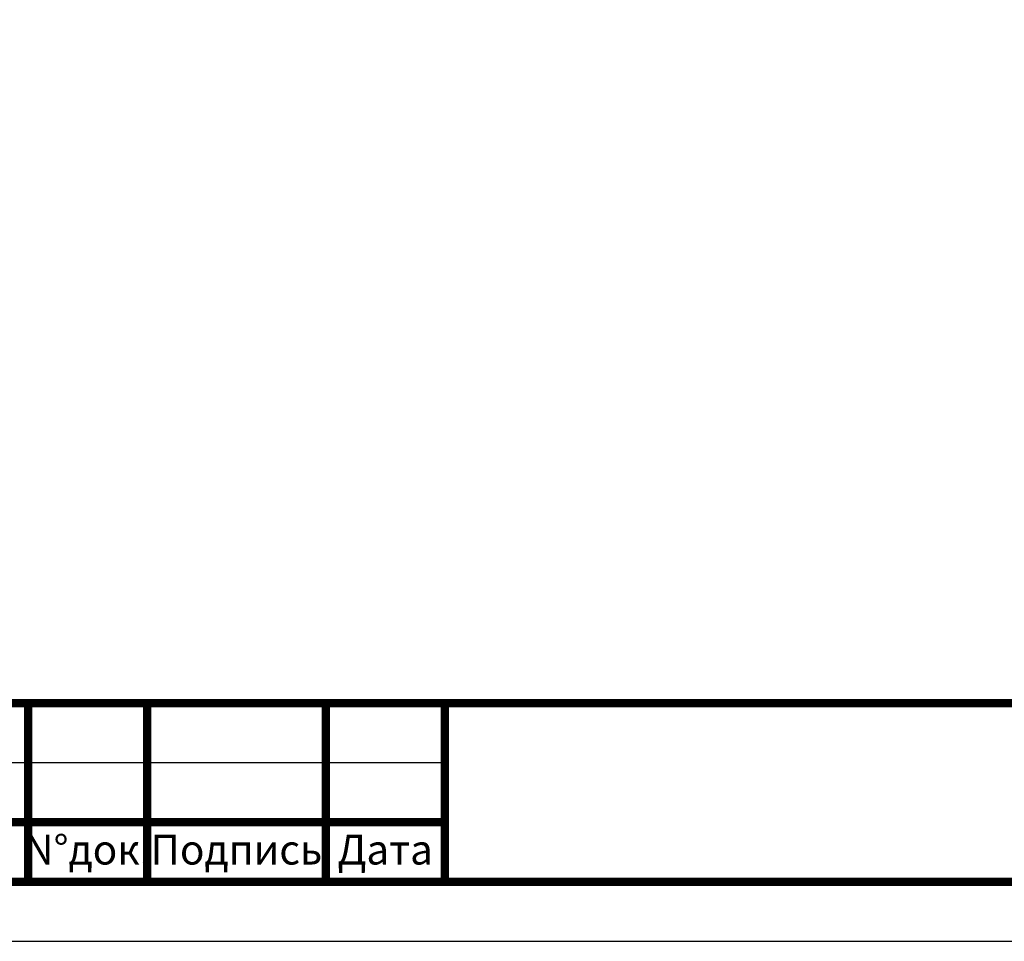
# Model space of a CAD drawing. Units: millimetres. Extents: x 4467 to 107896, y -40089 to -2229.
# Drawn here: x 13610 to 14437, y -27389 to -26615 of the extents above; entities that cross this region are included whole.
import ezdxf
from ezdxf.enums import TextEntityAlignment as Align

# ---------------------------------------------------------------- set-up
doc = ezdxf.new("R2010")
doc.units = ezdxf.units.MM
doc.layers.get('0').update_dxf_attribs({"lineweight": 30})
doc.layers.add('TN-ТАБЛИЦЫ', color=7, linetype='Continuous', lineweight=30, true_color=0x000000)
doc.styles.get("Standard").update_dxf_attribs({"font": 'txt.shx'})
doc.styles.add('TN-Текст', font='isocpeur.TTF')

# ---------------------------------------------------------------- blocks, each defined once
blk = doc.blocks.new('*U20')
blk.add_lwpolyline([(0, 0), (210, 0), (210, 297), (0, 297)], close=True)
at = {"const_width": 0.7}
for points in [[(20, 5), (205, 5), (205, 292), (20, 292)], [(20, 20), (20, 5), (205, 5), (205, 20)]]:
    blk.add_lwpolyline(points, close=True, dxfattribs=at)
for points in [[(50, 20), (50, 5)], [(60, 20), (60, 5)], [(75, 20), (75, 5)], [(85, 20), (85, 5)], [(85, 10), (20, 10)]]:
    blk.add_lwpolyline(points, dxfattribs=at)
blk.add_lwpolyline([(85, 15), (20, 15)])
at = {"color": 0, "style": 'TN-Текст'}
for s, p in [('N%%Dдок.', (55, 5.667)), ('Подпись', (67.5, 5.667)), ('Дата', (80, 5.667))]:
    blk.add_text(s, height=2.5, dxfattribs=at).set_placement(p, align=Align.BOTTOM_CENTER)
at = {"color": 0, "lineweight": 30, "flags": 104}
blk.add_attdef('ФОРМА6', text='', height=3.5, dxfattribs=at).set_placement((140, 12.5), align=Align.MIDDLE_CENTER)
at = {"color": 0, "style": 'TN-Текст', "flags": 8}
blk.add_attdef('ЛИСТ__', text='', height=2.5, dxfattribs=at).set_placement((200, 9.5), align=Align.MIDDLE_CENTER)
blk.add_attdef('ФОРМАТ', (187, 1.5), '', height=2.5, dxfattribs=at)

msp = doc.modelspace()

# ---------------------------------------------------------------- block references
at = {"layer": 'TN-ТАБЛИЦЫ', "color": 7, "xscale": 10, "yscale": 10, "zscale": 10}
msp.add_blockref('*U20', (13116.67, -27388.77), dxfattribs=at)

doc.saveas('drawing.dxf')
